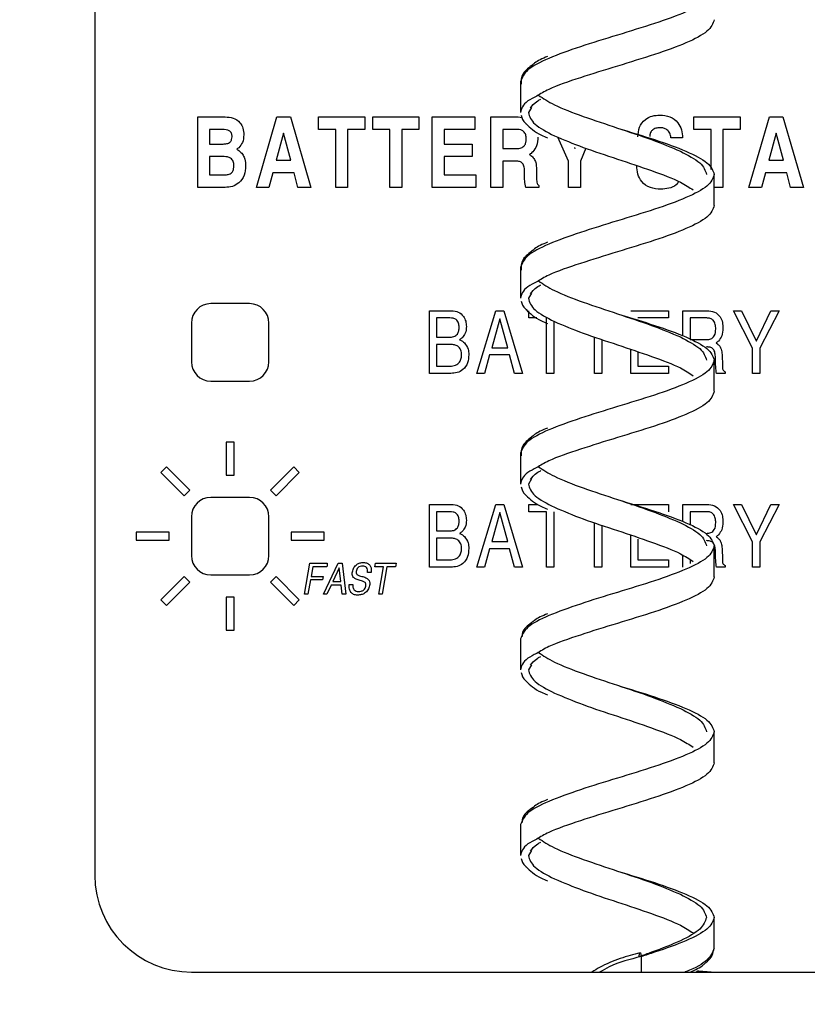
# Model space of a CAD drawing. Units: inches. Extents: x 0.3 to 21.8, y 0.2 to 16.9.
# Drawn here: x 2.1 to 2.6, y 7.1 to 7.8 of the extents above; entities that cross this region are included whole.
import ezdxf

# ---------------------------------------------------------------- set-up
doc = ezdxf.new("R2010")
doc.units = ezdxf.units.IN
doc.header["$MEASUREMENT"] = 0
doc.styles.add('SLDTEXTSTYLE1', font='TXT', dxfattribs={"width": 0.7})
doc.dimstyles.new('SLDDIMSTYLE0', dxfattribs={"dimtxt": 0.125, "dimasz": 0.13, "dimexe": 0, "dimexo": 0.0625, "dimgap": 0.03125, "dimtad": 0, "dimtih": 1, "dimtoh": 1, "dimlfac": 4, "dimrnd": 1e-09, "dimzin": 12, "dimdsep": 46, "dimtxsty": 'SLDTEXTSTYLE1', "dimsah": 1, "dimcen": 0.09, "dimadec": 0, "dimazin": 3, "dimtfac": 1, "dimtofl": 0, "dimtmove": 0, "dimatfit": 3, "dimfxl": 1, "dimfrac": 2, "dimtolj": 1, "dimtzin": 12, "dimarcsym": 0})

# ---------------------------------------------------------------- blocks, each defined once
blk = doc.blocks.new('_D')
at = {"color": 137, "linetype": 'Continuous', "lineweight": 0}
for p, q in [((1.52276, 11.17312), (1.52276, 6.41577)), ((5.177, 6.78562), (5.177, 6.41577)), ((1.52276, 6.54077), (3.12824, 6.54077)), ((5.177, 6.54077), (3.50845, 6.54077))]:
    blk.add_line(p, q, dxfattribs=at)
at = {"color": 137, "linetype": 'Continuous', "lineweight": 18}
for points in [[(1.52276, 6.54077), (1.65276, 6.52077), (1.65276, 6.56077)], [(5.177, 6.54077), (5.047, 6.56077), (5.047, 6.52077)]]:
    blk.add_solid(points, dxfattribs=at)
at = {"color": 137, "linetype": 'Continuous', "lineweight": 18, "insert": (3.12824, 6.60017), "char_height": 0.125, "attachment_point": 1, "style": 'SLDTEXTSTYLE1'}
blk.add_mtext('14.62', dxfattribs=at)

msp = doc.modelspace()

# ---------------------------------------------------------------- linework, layer by layer
at = {"color": 7, "linetype": 'Continuous', "lineweight": 25}
for p, q in [((2.10809, 11.22312), (2.10809, 7.22312)), ((2.38298, 7.73516), (2.38298, 7.71516)), ((2.38992, 7.71848), (2.38798, 7.71516)), ((2.17456, 7.66687), (2.17456, 7.71237)), ((2.17456, 7.71237), (2.19219, 7.71237)), ((2.21242, 7.66687), (2.22562, 7.71237)), ((2.22562, 7.71237), (2.23437, 7.71237)), ((2.23437, 7.71237), (2.24757, 7.66687)), ((2.25261, 7.70421), (2.25261, 7.71237)), ((2.25261, 7.71237), (2.28236, 7.71237)), ((2.28236, 7.71237), (2.28236, 7.70421)), ((2.28756, 7.70421), (2.28756, 7.71237)), ((2.28756, 7.71237), (2.31731, 7.71237)), ((2.31731, 7.71237), (2.31731, 7.70421)), ((2.326, 7.66687), (2.326, 7.71237)), ((2.326, 7.71237), (2.35342, 7.71237)), ((2.35342, 7.71237), (2.35342, 7.70421)), ((2.36386, 7.66687), (2.36386, 7.71237)), ((2.36386, 7.71237), (2.38139, 7.71237)), ((2.38139, 7.71237), (2.38409, 7.71195)), ((2.49488, 7.70421), (2.49488, 7.71237)), ((2.49488, 7.71237), (2.52463, 7.71237)), ((2.52463, 7.71237), (2.52463, 7.70421)), ((2.53041, 7.66687), (2.5436, 7.71237)), ((2.5436, 7.71237), (2.55235, 7.71237)), ((2.55235, 7.71237), (2.56555, 7.66687)), ((2.19052, 7.70421), (2.18214, 7.70421)), ((2.18214, 7.70421), (2.18214, 7.69487)), ((2.23001, 7.70188), (2.22524, 7.68437)), ((2.23471, 7.68437), (2.23001, 7.70188)), ((2.2637, 7.70421), (2.25261, 7.70421)), ((2.2637, 7.66687), (2.2637, 7.70421)), ((2.28236, 7.70421), (2.27128, 7.70421)), ((2.27128, 7.70421), (2.27128, 7.66687)), ((2.29864, 7.70421), (2.28756, 7.70421)), ((2.29864, 7.66687), (2.29864, 7.70421)), ((2.31731, 7.70421), (2.30622, 7.70421)), ((2.30622, 7.70421), (2.30622, 7.66687)), ((2.35342, 7.70421), (2.33358, 7.70421)), ((2.33358, 7.70421), (2.33358, 7.69487)), ((2.38098, 7.70421), (2.37144, 7.70421)), ((2.37144, 7.70421), (2.37144, 7.69196)), ((2.41397, 7.68386), (2.40697, 7.69931)), ((2.50596, 7.70421), (2.49488, 7.70421)), ((2.50596, 7.6784), (2.50596, 7.70421)), ((2.52463, 7.70421), (2.51355, 7.70421)), ((2.51355, 7.70421), (2.51355, 7.66687)), ((2.54799, 7.70188), (2.54323, 7.68437)), ((2.55269, 7.68437), (2.54799, 7.70188)), ((2.18214, 7.69487), (2.19095, 7.69487)), ((2.33358, 7.69487), (2.35167, 7.69487)), ((2.35167, 7.69487), (2.35167, 7.68671)), ((2.48759, 7.69896), (2.48, 7.69896)), ((2.19158, 7.68671), (2.18214, 7.68671)), ((2.18214, 7.68671), (2.18214, 7.67504)), ((2.35167, 7.68671), (2.33358, 7.68671)), ((2.33358, 7.68671), (2.33358, 7.67504)), ((2.37144, 7.69196), (2.38054, 7.69196)), ((2.41816, 7.69182), (2.41804, 7.6927)), ((2.4251, 7.69213), (2.42155, 7.68386)), ((2.22524, 7.68437), (2.23471, 7.68437)), ((2.38016, 7.68379), (2.37144, 7.68379)), ((2.37144, 7.68379), (2.37144, 7.66687)), ((2.41397, 7.66687), (2.41397, 7.68386)), ((2.42155, 7.68386), (2.42155, 7.66687)), ((2.54323, 7.68437), (2.55269, 7.68437)), ((2.18214, 7.67504), (2.19237, 7.67504)), ((2.223, 7.67621), (2.2205, 7.66687)), ((2.23678, 7.67621), (2.223, 7.67621)), ((2.23927, 7.66687), (2.23678, 7.67621)), ((2.33358, 7.67504), (2.354, 7.67504)), ((2.354, 7.67504), (2.354, 7.66687)), ((2.38549, 7.67455), (2.38552, 7.67704)), ((2.3933, 7.67847), (2.3933, 7.67348)), ((2.50798, 7.65524), (2.50798, 7.67524)), ((2.54099, 7.67621), (2.53848, 7.66687)), ((2.55477, 7.67621), (2.54099, 7.67621)), ((2.55726, 7.66687), (2.55477, 7.67621)), ((2.39484, 7.66804), (2.39484, 7.66687)), ((2.19221, 7.66687), (2.17456, 7.66687)), ((2.2205, 7.66687), (2.21242, 7.66687)), ((2.24757, 7.66687), (2.23927, 7.66687)), ((2.27128, 7.66687), (2.2637, 7.66687)), ((2.30622, 7.66687), (2.29864, 7.66687)), ((2.354, 7.66687), (2.326, 7.66687)), ((2.37144, 7.66687), (2.36386, 7.66687)), ((2.39484, 7.66687), (2.38638, 7.66687)), ((2.42155, 7.66687), (2.41397, 7.66687)), ((2.51355, 7.66687), (2.50798, 7.66687)), ((2.53848, 7.66687), (2.53041, 7.66687)), ((2.56555, 7.66687), (2.55726, 7.66687)), ((2.38298, 7.61531), (2.38298, 7.59531)), ((2.38992, 7.59864), (2.38798, 7.59531)), ((2.20798, 7.59187), (2.18298, 7.59187)), ((2.32411, 7.54687), (2.32411, 7.58732)), ((2.32411, 7.58732), (2.33845, 7.58732)), ((2.35465, 7.54687), (2.36706, 7.58732)), ((2.36706, 7.58732), (2.37225, 7.58732)), ((2.37225, 7.58732), (2.38411, 7.54687)), ((2.3883, 7.58265), (2.3883, 7.58732)), ((2.45405, 7.58732), (2.47842, 7.58732)), ((2.47842, 7.58732), (2.47842, 7.58265)), ((2.4877, 7.5711), (2.4877, 7.58732)), ((2.4877, 7.58732), (2.50329, 7.58732)), ((2.53277, 7.56319), (2.52032, 7.58732)), ((2.52032, 7.58732), (2.52551, 7.58732)), ((2.52551, 7.58732), (2.53508, 7.56794)), ((2.53517, 7.5679), (2.54459, 7.58732)), ((2.54988, 7.58732), (2.53743, 7.56319)), ((2.54459, 7.58732), (2.54988, 7.58732)), ((2.17048, 7.57937), (2.17048, 7.55437)), ((2.22048, 7.55437), (2.22048, 7.57937)), ((2.33734, 7.58265), (2.32877, 7.58265)), ((2.32877, 7.58265), (2.32877, 7.57021)), ((2.36949, 7.58204), (2.36431, 7.56347)), ((2.36961, 7.58204), (2.36949, 7.58204)), ((2.37466, 7.56347), (2.36961, 7.58204)), ((2.39339, 7.58265), (2.3883, 7.58265)), ((2.39971, 7.54687), (2.39971, 7.58265)), ((2.40438, 7.58021), (2.40438, 7.54687)), ((2.47842, 7.58265), (2.45872, 7.58265)), ((2.50313, 7.58265), (2.49237, 7.58265)), ((2.49237, 7.58265), (2.49237, 7.56865)), ((2.32877, 7.57021), (2.33687, 7.57021)), ((2.43077, 7.54687), (2.43077, 7.57036)), ((2.43544, 7.56877), (2.43544, 7.54687)), ((2.49237, 7.56865), (2.50297, 7.56865)), ((2.50918, 7.5665), (2.50999, 7.56599)), ((2.53508, 7.56794), (2.53517, 7.5679)), ((2.33777, 7.56554), (2.32877, 7.56554)), ((2.32877, 7.56554), (2.32877, 7.55154)), ((2.36431, 7.56347), (2.37466, 7.56347)), ((2.45405, 7.54687), (2.45405, 7.56243)), ((2.45872, 7.56085), (2.45872, 7.55154)), ((2.53277, 7.54687), (2.53277, 7.56319)), ((2.53743, 7.56319), (2.53743, 7.54687)), ((2.36299, 7.5588), (2.35974, 7.54687)), ((2.37585, 7.5588), (2.36299, 7.5588)), ((2.37909, 7.54687), (2.37585, 7.5588)), ((2.50798, 7.53539), (2.50798, 7.55539)), ((2.50883, 7.554), (2.50877, 7.55713)), ((2.51303, 7.55901), (2.51325, 7.55182)), ((2.33786, 7.54687), (2.32411, 7.54687)), ((2.32877, 7.55154), (2.33663, 7.55154)), ((2.35974, 7.54687), (2.35465, 7.54687)), ((2.38411, 7.54687), (2.37909, 7.54687)), ((2.40438, 7.54687), (2.39971, 7.54687)), ((2.43544, 7.54687), (2.43077, 7.54687)), ((2.47842, 7.54687), (2.45405, 7.54687)), ((2.45872, 7.55154), (2.47842, 7.55154)), ((2.47842, 7.55154), (2.47842, 7.54687)), ((2.51497, 7.54687), (2.50943, 7.54687)), ((2.51498, 7.54791), (2.51497, 7.54687)), ((2.53743, 7.54687), (2.53277, 7.54687)), ((2.18298, 7.54187), (2.20798, 7.54187)), ((2.19298, 7.5025), (2.19298, 7.48125)), ((2.19798, 7.5025), (2.19298, 7.5025)), ((2.19798, 7.48125), (2.19798, 7.5025)), ((2.38298, 7.49547), (2.38298, 7.47547)), ((2.15438, 7.48651), (2.15084, 7.48297)), ((2.1694, 7.47148), (2.15438, 7.48651)), ((2.23658, 7.48651), (2.22155, 7.47148)), ((2.24011, 7.48297), (2.23658, 7.48651)), ((2.15084, 7.48297), (2.16587, 7.46795)), ((2.19298, 7.48125), (2.19798, 7.48125)), ((2.22509, 7.46795), (2.24011, 7.48297)), ((2.38992, 7.4788), (2.38798, 7.47547)), ((2.16587, 7.46795), (2.1694, 7.47148)), ((2.22155, 7.47148), (2.22509, 7.46795)), ((2.20798, 7.46687), (2.18298, 7.46687)), ((2.32411, 7.42187), (2.32411, 7.46232)), ((2.32411, 7.46232), (2.33845, 7.46232)), ((2.35465, 7.42187), (2.36706, 7.46232)), ((2.36706, 7.46232), (2.37225, 7.46232)), ((2.37225, 7.46232), (2.38411, 7.42187)), ((2.3883, 7.45765), (2.3883, 7.46232)), ((2.3883, 7.46232), (2.3942, 7.46232)), ((2.45405, 7.46232), (2.47842, 7.46232)), ((2.47842, 7.46232), (2.47842, 7.45765)), ((2.4877, 7.45126), (2.4877, 7.46232)), ((2.4877, 7.46232), (2.50329, 7.46232)), ((2.53277, 7.43819), (2.52032, 7.46232)), ((2.52032, 7.46232), (2.52551, 7.46232)), ((2.52551, 7.46232), (2.53508, 7.44294)), ((2.53517, 7.4429), (2.54459, 7.46232)), ((2.54988, 7.46232), (2.53743, 7.43819)), ((2.54459, 7.46232), (2.54988, 7.46232)), ((2.17048, 7.45437), (2.17048, 7.42937)), ((2.22048, 7.42937), (2.22048, 7.45437)), ((2.33734, 7.45765), (2.32877, 7.45765)), ((2.32877, 7.45765), (2.32877, 7.44521)), ((2.36949, 7.45704), (2.36431, 7.43847)), ((2.36961, 7.45704), (2.36949, 7.45704)), ((2.37466, 7.43847), (2.36961, 7.45704)), ((2.39971, 7.45765), (2.3883, 7.45765)), ((2.39971, 7.42187), (2.39971, 7.45765)), ((2.40438, 7.45765), (2.40438, 7.42187)), ((2.50313, 7.45765), (2.49237, 7.45765)), ((2.49237, 7.45765), (2.49237, 7.44904)), ((2.32877, 7.44521), (2.33687, 7.44521)), ((2.43077, 7.42187), (2.43077, 7.45052)), ((2.43544, 7.44893), (2.43544, 7.42187)), ((2.13485, 7.44437), (2.13485, 7.43937)), ((2.1561, 7.44437), (2.13485, 7.44437)), ((2.13485, 7.43937), (2.1561, 7.43937)), ((2.1561, 7.43937), (2.1561, 7.44437)), ((2.2561, 7.44437), (2.23485, 7.44437)), ((2.23485, 7.44437), (2.23485, 7.43937)), ((2.23485, 7.43937), (2.2561, 7.43937)), ((2.2561, 7.43937), (2.2561, 7.44437)), ((2.33777, 7.44054), (2.32877, 7.44054)), ((2.32877, 7.44054), (2.32877, 7.42654)), ((2.45405, 7.42187), (2.45405, 7.44259)), ((2.45872, 7.44002), (2.45872, 7.42654)), ((2.50918, 7.4415), (2.50999, 7.44099)), ((2.53508, 7.44294), (2.53517, 7.4429)), ((2.36299, 7.4338), (2.35974, 7.42187)), ((2.37585, 7.4338), (2.36299, 7.4338)), ((2.36431, 7.43847), (2.37466, 7.43847)), ((2.37909, 7.42187), (2.37585, 7.4338)), ((2.50798, 7.41555), (2.50798, 7.43555)), ((2.51303, 7.43401), (2.51325, 7.42682)), ((2.53277, 7.42187), (2.53277, 7.43819)), ((2.53743, 7.43819), (2.53743, 7.42187)), ((2.32877, 7.42654), (2.33663, 7.42654)), ((2.45872, 7.42654), (2.47842, 7.42654)), ((2.47842, 7.42654), (2.47842, 7.42187)), ((2.4877, 7.42187), (2.4877, 7.42959)), ((2.49237, 7.42678), (2.49237, 7.42432)), ((2.50883, 7.429), (2.50877, 7.43213)), ((2.24346, 7.40437), (2.24692, 7.42437)), ((2.24692, 7.42437), (2.25821, 7.42437)), ((2.24879, 7.42207), (2.24771, 7.41591)), ((2.25791, 7.42207), (2.24879, 7.42207)), ((2.25566, 7.40437), (2.26528, 7.42437)), ((2.25806, 7.42322), (2.25791, 7.42207)), ((2.25821, 7.42437), (2.25806, 7.42322)), ((2.2659, 7.42152), (2.26177, 7.41258)), ((2.26528, 7.42437), (2.26784, 7.42437)), ((2.26596, 7.42152), (2.2659, 7.42152)), ((2.2669, 7.41258), (2.26596, 7.42152)), ((2.26784, 7.42437), (2.27022, 7.40437)), ((2.28894, 7.42207), (2.28915, 7.42322)), ((2.29447, 7.42207), (2.28894, 7.42207)), ((2.28915, 7.42322), (2.28937, 7.42437)), ((2.28937, 7.42437), (2.30264, 7.42437)), ((2.29142, 7.40437), (2.29447, 7.42207)), ((2.29673, 7.42207), (2.29367, 7.40437)), ((2.30227, 7.42207), (2.29673, 7.42207)), ((2.30245, 7.42322), (2.30227, 7.42207)), ((2.30264, 7.42437), (2.30245, 7.42322)), ((2.33786, 7.42187), (2.32411, 7.42187)), ((2.35974, 7.42187), (2.35465, 7.42187)), ((2.38411, 7.42187), (2.37909, 7.42187)), ((2.40438, 7.42187), (2.39971, 7.42187)), ((2.43544, 7.42187), (2.43077, 7.42187)), ((2.47842, 7.42187), (2.45405, 7.42187)), ((2.51497, 7.42187), (2.50943, 7.42187)), ((2.51498, 7.42291), (2.51497, 7.42187)), ((2.53743, 7.42187), (2.53277, 7.42187)), ((2.16587, 7.4158), (2.15084, 7.40077)), ((2.1694, 7.41226), (2.16587, 7.4158)), ((2.18298, 7.41687), (2.20798, 7.41687)), ((2.22509, 7.4158), (2.22155, 7.41226)), ((2.24011, 7.40077), (2.22509, 7.4158)), ((2.24731, 7.4136), (2.24571, 7.40437)), ((2.25509, 7.4136), (2.24731, 7.4136)), ((2.24771, 7.41591), (2.2556, 7.41591)), ((2.2556, 7.41591), (2.25509, 7.4136)), ((2.28649, 7.41848), (2.28418, 7.41848)), ((2.15438, 7.39724), (2.1694, 7.41226)), ((2.22155, 7.41226), (2.23658, 7.39724)), ((2.26072, 7.41027), (2.258, 7.40437)), ((2.26715, 7.41027), (2.26072, 7.41027)), ((2.26177, 7.41258), (2.2669, 7.41258)), ((2.26777, 7.40437), (2.26715, 7.41027)), ((2.27242, 7.41078), (2.27473, 7.41078)), ((2.15084, 7.40077), (2.15438, 7.39724)), ((2.19798, 7.4025), (2.19298, 7.4025)), ((2.19298, 7.4025), (2.19298, 7.38125)), ((2.19798, 7.38125), (2.19798, 7.4025)), ((2.23658, 7.39724), (2.24011, 7.40077)), ((2.24571, 7.40437), (2.24346, 7.40437)), ((2.258, 7.40437), (2.25566, 7.40437)), ((2.27022, 7.40437), (2.26777, 7.40437)), ((2.29367, 7.40437), (2.29142, 7.40437)), ((2.19298, 7.38125), (2.19798, 7.38125)), ((2.38298, 7.37563), (2.38298, 7.35563)), ((2.38992, 7.35895), (2.38798, 7.35563)), ((2.50798, 7.29571), (2.50798, 7.31571)), ((2.38298, 7.25578), (2.38298, 7.23578)), ((2.38992, 7.23911), (2.38798, 7.23578)), ((2.50798, 7.17586), (2.50798, 7.19586)), ((2.17059, 7.16062), (3.92059, 7.16062)), ((2.506, 7.16062), (2.49798, 7.1612))]:
    msp.add_line(p, q, dxfattribs=at)
at = {"color": 8, "linetype": 'Continuous', "lineweight": 25}
for p, q in [((2.46079, 7.17057), (2.46079, 7.16062)), ((2.49796, 7.16097), (2.49796, 7.16078))]:
    msp.add_line(p, q, dxfattribs=at)
at = {"color": 7, "linetype": 'Continuous', "lineweight": 25, "flags": 128}
msp.add_lwpolyline([(2.45958, 7.17057), (2.4596, 7.17127), (2.4597, 7.17207), (2.45979, 7.17245), (2.4599, 7.17277), (2.46004, 7.17299), (2.46019, 7.17307), (2.46034, 7.17299), (2.46048, 7.17277), (2.4606, 7.17245), (2.46068, 7.17207), (2.46078, 7.17127), (2.46081, 7.17057)], dxfattribs=at)
at = {"color": 7, "linetype": 'Continuous', "lineweight": 25}
for centre, radius, start, end in [((2.18298, 7.57937), 0.0125, 90, 180), ((2.20798, 7.57937), 0.0125, 0, 90), ((2.18298, 7.55437), 0.0125, 180, 270), ((2.20798, 7.55437), 0.0125, 270, 0), ((2.18298, 7.45437), 0.0125, 90, 180), ((2.20798, 7.45437), 0.0125, 0, 90), ((2.18298, 7.42937), 0.0125, 180, 270), ((2.20798, 7.42937), 0.0125, 270, 0), ((2.17059, 7.22312), 0.0625, 180, 270)]:
    msp.add_arc(centre, radius, start, end, dxfattribs=at)
at = {"color": 8, "linetype": 'Continuous', "lineweight": 25}
for points in [[(2.50798, 7.79508), (2.50704, 7.79258), (2.50516, 7.78759), (2.4907, 7.7801), (2.47005, 7.77261), (2.44548, 7.76512), (2.42091, 7.75763), (2.40025, 7.75014), (2.38579, 7.74265), (2.38392, 7.73765), (2.38298, 7.73516)], [(2.38798, 7.71516), (2.38876, 7.71266), (2.39033, 7.70767), (2.39999, 7.70267), (2.40482, 7.70018)], [(2.48613, 7.69022), (2.49096, 7.68772), (2.50062, 7.68273), (2.50219, 7.67773), (2.50298, 7.67524)], [(2.50798, 7.67524), (2.50704, 7.67274), (2.50516, 7.66775), (2.4907, 7.66026), (2.47005, 7.65277), (2.44548, 7.64528), (2.42091, 7.63779), (2.40025, 7.63029), (2.38579, 7.6228), (2.38392, 7.61781), (2.38298, 7.61531)], [(2.38798, 7.59531), (2.38876, 7.59282), (2.39033, 7.58782), (2.39999, 7.58283), (2.40482, 7.58033)], [(2.48613, 7.57037), (2.49096, 7.56788), (2.50062, 7.56288), (2.50219, 7.55789), (2.50298, 7.55539)], [(2.50798, 7.55539), (2.50704, 7.5529), (2.50516, 7.5479), (2.4907, 7.54041), (2.47005, 7.53292), (2.44548, 7.52543), (2.42091, 7.51794), (2.40025, 7.51045), (2.38579, 7.50296), (2.38392, 7.49797), (2.38298, 7.49547)], [(2.38798, 7.47547), (2.38876, 7.47297), (2.39033, 7.46798), (2.39999, 7.46299), (2.40482, 7.46049)], [(2.48613, 7.45053), (2.49096, 7.44803), (2.50062, 7.44304), (2.50219, 7.43805), (2.50298, 7.43555)], [(2.50798, 7.43555), (2.50704, 7.43305), (2.50516, 7.42806), (2.4907, 7.42057), (2.47005, 7.41308), (2.44548, 7.40559), (2.42091, 7.3981), (2.40025, 7.39061), (2.38579, 7.38312), (2.38392, 7.37812), (2.38298, 7.37563)], [(2.38798, 7.35563), (2.38876, 7.35313), (2.39033, 7.34814), (2.39999, 7.34314), (2.40482, 7.34065)], [(2.48613, 7.33069), (2.49096, 7.32819), (2.50062, 7.3232), (2.50219, 7.3182), (2.50298, 7.31571)], [(2.50798, 7.31571), (2.50704, 7.31321), (2.50516, 7.30822), (2.4907, 7.30073), (2.47005, 7.29324), (2.44548, 7.28575), (2.42091, 7.27825), (2.40025, 7.27076), (2.38579, 7.26327), (2.38392, 7.25828), (2.38298, 7.25578)], [(2.38798, 7.23578), (2.38876, 7.23329), (2.39033, 7.22829), (2.39999, 7.2233), (2.40482, 7.2208)], [(2.48613, 7.21084), (2.49096, 7.20835), (2.50062, 7.20335), (2.50219, 7.19836), (2.50298, 7.19586)]]:
    msp.add_open_spline(points, degree=3, dxfattribs=at)
at = {"color": 7, "linetype": 'Continuous', "lineweight": 25}
for points, knots in [([(2.50798, 7.77508), (2.50704, 7.77258), (2.50516, 7.76759), (2.4907, 7.7601), (2.47006, 7.75261), (2.44541, 7.74512), (2.42117, 7.73763), (2.40231, 7.73118), (2.39577, 7.72722), (2.39336, 7.72576)], [0, 0, 0, 0, 0.15187, 0.303741, 0.455611, 0.607481, 0.759352, 0.911222, 1, 1, 1, 1]), ([(2.40034, 7.75132), (2.39708, 7.74996), (2.39326, 7.74837), (2.3914, 7.74655), (2.39113, 7.74629)], [0, 0, 0, 0, 0.854416, 1, 1, 1, 1]), ([(2.39113, 7.74629), (2.38854, 7.74429), (2.38308, 7.74008), (2.3832, 7.73569), (2.38327, 7.73338)], [0, 0, 0, 0, 0.475086, 1, 1, 1, 1]), ([(2.39449, 7.72638), (2.39757, 7.72431), (2.40437, 7.71975), (2.42306, 7.71269), (2.44536, 7.7052), (2.46835, 7.69771), (2.48021, 7.69271), (2.48613, 7.69022)], [0, 0, 0, 0, 0.171593, 0.378695, 0.585797, 0.792898, 1, 1, 1, 1]), ([(2.38942, 7.71809), (2.39037, 7.71954), (2.39151, 7.72128), (2.39538, 7.72349), (2.39603, 7.72386)], [0, 0, 0, 0, 0.833686, 1, 1, 1, 1]), ([(2.19219, 7.71237), (2.19396, 7.71225), (2.1975, 7.71201), (2.2018, 7.70917), (2.20404, 7.70507), (2.20422, 7.70228), (2.20431, 7.70089)], [0, 0, 0, 0, 0.2805346, 0.5593136, 0.7792495, 1, 1, 1, 1]), ([(2.38327, 7.71338), (2.3838, 7.71161), (2.38435, 7.7098), (2.38643, 7.70795), (2.38649, 7.7079)], [0, 0, 0, 0, 0.970985, 1, 1, 1, 1]), ([(2.45877, 7.69943), (2.45893, 7.70156), (2.45925, 7.7058), (2.46291, 7.7108), (2.4679, 7.71324), (2.47122, 7.71344), (2.47289, 7.71354)], [0, 0, 0, 0, 0.280349, 0.559027, 0.779151, 1, 1, 1, 1]), ([(2.47289, 7.71354), (2.47508, 7.71338), (2.47946, 7.71306), (2.48457, 7.70921), (2.48708, 7.70408), (2.48742, 7.70067), (2.48759, 7.69896)], [0, 0, 0, 0, 0.280219, 0.558805, 0.779071, 1, 1, 1, 1]), ([(2.38649, 7.7079), (2.38781, 7.70662), (2.3905, 7.70404), (2.39509, 7.70112), (2.39901, 7.69952), (2.4004, 7.69895)], [0, 0, 0, 0, 0.3864899, 0.7829669, 1, 1, 1, 1]), ([(2.19673, 7.69952), (2.19668, 7.70028), (2.19661, 7.70142), (2.19582, 7.70273), (2.19402, 7.70413), (2.19207, 7.70418), (2.19052, 7.70421)], [0, 0, 0, 0, 0.2505117, 0.3761173, 0.5015932, 1, 1, 1, 1]), ([(2.19095, 7.69487), (2.19174, 7.6949), (2.19332, 7.69496), (2.19545, 7.69585), (2.19661, 7.69765), (2.19669, 7.6989), (2.19673, 7.69952)], [0, 0, 0, 0, 0.281122, 0.560149, 0.779467, 1, 1, 1, 1]), ([(2.20431, 7.70089), (2.20418, 7.69913), (2.20395, 7.69597), (2.20193, 7.69357), (2.20105, 7.69251)], [0, 0, 0, 0, 0.559955, 1, 1, 1, 1]), ([(2.38661, 7.69806), (2.38657, 7.69896), (2.38649, 7.70074), (2.38523, 7.70305), (2.38309, 7.70411), (2.38168, 7.70418), (2.38098, 7.70421)], [0, 0, 0, 0, 0.28091, 0.559271, 0.779107, 1, 1, 1, 1]), ([(2.39419, 7.69939), (2.39409, 7.69741), (2.3939, 7.6939), (2.39182, 7.69108), (2.3909, 7.68984)], [0, 0, 0, 0, 0.560476, 1, 1, 1, 1]), ([(2.40482, 7.70018), (2.41075, 7.69768), (2.4226, 7.69269), (2.4456, 7.6852), (2.46785, 7.67771), (2.48565, 7.67105), (2.49192, 7.6669), (2.49442, 7.66524)], [0, 0, 0, 0, 0.214366, 0.428732, 0.643097, 0.857463, 1, 1, 1, 1]), ([(2.47299, 7.70537), (2.47207, 7.70532), (2.47024, 7.70522), (2.46793, 7.70395), (2.46653, 7.70196), (2.4664, 7.70052), (2.46634, 7.6998)], [0, 0, 0, 0, 0.280645, 0.560193, 0.779851, 1, 1, 1, 1]), ([(2.48, 7.69896), (2.47986, 7.69995), (2.47959, 7.70194), (2.47768, 7.70412), (2.47534, 7.70524), (2.47377, 7.70533), (2.47299, 7.70537)], [0, 0, 0, 0, 0.27976, 0.558676, 0.779114, 1, 1, 1, 1]), ([(2.38054, 7.69196), (2.38147, 7.692), (2.38332, 7.69209), (2.3856, 7.69362), (2.38651, 7.69589), (2.38658, 7.69734), (2.38661, 7.69806)], [0, 0, 0, 0, 0.281001, 0.558912, 0.778892, 1, 1, 1, 1]), ([(2.19789, 7.68085), (2.19784, 7.68178), (2.19775, 7.68364), (2.19605, 7.68582), (2.19375, 7.68662), (2.1923, 7.68668), (2.19158, 7.68671)], [0, 0, 0, 0, 0.280804, 0.558548, 0.778855, 1, 1, 1, 1]), ([(2.20105, 7.69251), (2.20081, 7.6923), (2.20039, 7.69192), (2.19993, 7.69159), (2.19973, 7.69144)], [0, 0, 0, 0, 0.559931, 1, 1, 1, 1]), ([(2.19973, 7.69144), (2.20018, 7.69119), (2.20098, 7.69076), (2.20169, 7.69017), (2.202, 7.68992)], [0, 0, 0, 0, 0.559766, 1, 1, 1, 1]), ([(2.202, 7.68992), (2.20264, 7.68922), (2.20393, 7.68783), (2.20524, 7.68464), (2.20539, 7.6822), (2.20548, 7.68071)], [0, 0, 0, 0, 0.279897, 0.559989, 1, 1, 1, 1]), ([(2.3909, 7.68984), (2.39052, 7.68947), (2.38985, 7.68881), (2.38904, 7.68832), (2.38869, 7.6881)], [0, 0, 0, 0, 0.559692, 1, 1, 1, 1]), ([(2.38869, 7.6881), (2.38888, 7.68801), (2.38923, 7.68783), (2.38954, 7.6876), (2.38967, 7.6875)], [0, 0, 0, 0, 0.559855, 1, 1, 1, 1]), ([(2.38967, 7.6875), (2.39037, 7.68686), (2.39176, 7.68557), (2.39308, 7.68238), (2.39322, 7.67995), (2.3933, 7.67847)], [0, 0, 0, 0, 0.279737, 0.559762, 1, 1, 1, 1]), ([(2.20548, 7.68071), (2.20533, 7.67867), (2.20503, 7.67461), (2.20166, 7.66977), (2.19699, 7.66719), (2.1938, 7.66698), (2.19221, 7.66687)], [0, 0, 0, 0, 0.280378, 0.559351, 0.779333, 1, 1, 1, 1]), ([(2.19237, 7.67504), (2.19324, 7.67509), (2.19496, 7.67518), (2.19703, 7.6767), (2.19781, 7.67882), (2.19787, 7.68017), (2.19789, 7.68085)], [0, 0, 0, 0, 0.2807346, 0.55832, 0.7788141, 1, 1, 1, 1]), ([(2.38552, 7.67704), (2.3855, 7.67797), (2.38548, 7.67982), (2.38459, 7.68244), (2.38237, 7.68369), (2.3809, 7.68376), (2.38016, 7.68379)], [0, 0, 0, 0, 0.281629, 0.560201, 0.779029, 1, 1, 1, 1]), ([(2.47353, 7.66571), (2.47121, 7.66586), (2.46659, 7.66616), (2.46104, 7.67002), (2.45835, 7.67545), (2.45808, 7.67906), (2.45795, 7.68087)], [0, 0, 0, 0, 0.280521, 0.55907, 0.779113, 1, 1, 1, 1]), ([(2.38638, 7.66687), (2.38608, 7.66829), (2.38554, 7.67082), (2.3855, 7.67341), (2.38549, 7.67455)], [0, 0, 0, 0, 0.5596618, 1, 1, 1, 1]), ([(2.3933, 7.67348), (2.3933, 7.67238), (2.3933, 7.67085), (2.39376, 7.66883), (2.39448, 7.6683), (2.39484, 7.66804)], [0, 0, 0, 0, 0.56194, 0.781751, 1, 1, 1, 1]), ([(2.48499, 7.67068), (2.4845, 7.66993), (2.48304, 7.66772), (2.47868, 7.66606), (2.47525, 7.66583), (2.47353, 7.66571)], [0, 0, 0, 0, 0.2024059, 0.6005369, 1, 1, 1, 1]), ([(2.50798, 7.65524), (2.50704, 7.65274), (2.50516, 7.64775), (2.4907, 7.64026), (2.47006, 7.63277), (2.44541, 7.62528), (2.42117, 7.61779), (2.40231, 7.61133), (2.39577, 7.60738), (2.39336, 7.60592)], [0, 0, 0, 0, 0.15187, 0.303741, 0.455611, 0.607481, 0.759352, 0.911222, 1, 1, 1, 1]), ([(2.40034, 7.63147), (2.39708, 7.63012), (2.39326, 7.62853), (2.3914, 7.62671), (2.39113, 7.62644)], [0, 0, 0, 0, 0.854416, 1, 1, 1, 1]), ([(2.39113, 7.62644), (2.38854, 7.62444), (2.38308, 7.62024), (2.3832, 7.61584), (2.38327, 7.61354)], [0, 0, 0, 0, 0.4750863, 1, 1, 1, 1]), ([(2.38942, 7.59825), (2.39037, 7.5997), (2.39151, 7.60143), (2.39538, 7.60365), (2.39603, 7.60402)], [0, 0, 0, 0, 0.833686, 1, 1, 1, 1]), ([(2.39449, 7.60654), (2.39757, 7.60447), (2.40437, 7.59991), (2.42306, 7.59284), (2.44536, 7.58535), (2.46835, 7.57786), (2.48021, 7.57287), (2.48613, 7.57037)], [0, 0, 0, 0, 0.171593, 0.378695, 0.585797, 0.792898, 1, 1, 1, 1]), ([(2.38327, 7.59354), (2.3838, 7.59177), (2.38435, 7.58995), (2.38643, 7.58811), (2.38649, 7.58806)], [0, 0, 0, 0, 0.970985, 1, 1, 1, 1]), ([(2.33845, 7.58732), (2.33993, 7.58717), (2.34289, 7.58687), (2.34611, 7.58402), (2.34775, 7.58055), (2.34789, 7.57824), (2.34796, 7.57709)], [0, 0, 0, 0, 0.279643, 0.558692, 0.779135, 1, 1, 1, 1]), ([(2.38649, 7.58806), (2.38781, 7.58678), (2.3905, 7.5842), (2.39509, 7.58128), (2.39901, 7.57967), (2.4004, 7.57911)], [0, 0, 0, 0, 0.3864899, 0.7829669, 1, 1, 1, 1]), ([(2.44684, 7.58493), (2.45456, 7.58257), (2.47046, 7.57772), (2.4907, 7.57037), (2.50516, 7.56288), (2.50704, 7.55789), (2.50798, 7.55539)], [0, 0, 0, 0, 0.239123, 0.492748, 0.746374, 1, 1, 1, 1]), ([(2.50329, 7.58732), (2.50495, 7.5872), (2.50824, 7.58696), (2.51195, 7.58381), (2.51345, 7.57981), (2.51357, 7.57724), (2.51363, 7.57595)], [0, 0, 0, 0, 0.280273, 0.558322, 0.778756, 1, 1, 1, 1]), ([(2.34329, 7.57671), (2.34325, 7.57761), (2.34316, 7.57942), (2.34169, 7.58168), (2.33947, 7.58256), (2.33805, 7.58262), (2.33734, 7.58265)], [0, 0, 0, 0, 0.280954, 0.558534, 0.778763, 1, 1, 1, 1]), ([(2.40482, 7.58033), (2.41075, 7.57784), (2.4226, 7.57284), (2.4456, 7.56535), (2.46785, 7.55786), (2.48565, 7.55121), (2.49192, 7.54705), (2.49442, 7.54539)], [0, 0, 0, 0, 0.214366, 0.428732, 0.643097, 0.857463, 1, 1, 1, 1]), ([(2.50896, 7.57558), (2.50893, 7.57656), (2.50885, 7.57851), (2.50772, 7.58115), (2.50545, 7.58252), (2.50391, 7.58261), (2.50313, 7.58265)], [0, 0, 0, 0, 0.281316, 0.560214, 0.779391, 1, 1, 1, 1]), ([(2.33687, 7.57021), (2.33786, 7.57025), (2.33983, 7.57035), (2.34226, 7.57196), (2.34319, 7.57439), (2.34326, 7.57593), (2.34329, 7.57671)], [0, 0, 0, 0, 0.280949, 0.558421, 0.778714, 1, 1, 1, 1]), ([(2.34796, 7.57709), (2.34788, 7.57559), (2.34773, 7.57292), (2.34608, 7.57083), (2.34536, 7.56992)], [0, 0, 0, 0, 0.560439, 1, 1, 1, 1]), ([(2.50297, 7.56865), (2.50397, 7.56871), (2.50595, 7.56882), (2.50878, 7.57138), (2.50889, 7.57398), (2.50896, 7.57558)], [0, 0, 0, 0, 0.281503, 0.559495, 1, 1, 1, 1]), ([(2.51363, 7.57595), (2.51352, 7.57425), (2.51333, 7.57122), (2.51149, 7.56883), (2.51068, 7.56778)], [0, 0, 0, 0, 0.560168, 1, 1, 1, 1]), ([(2.34536, 7.56992), (2.34506, 7.56964), (2.34451, 7.56915), (2.34388, 7.56878), (2.34361, 7.56862)], [0, 0, 0, 0, 0.559728, 1, 1, 1, 1]), ([(2.34361, 7.56862), (2.34424, 7.56832), (2.34538, 7.56779), (2.34632, 7.56695), (2.34673, 7.56659)], [0, 0, 0, 0, 0.559842, 1, 1, 1, 1]), ([(2.34673, 7.56659), (2.34766, 7.5653), (2.34934, 7.56299), (2.34946, 7.56016), (2.34951, 7.5589)], [0, 0, 0, 0, 0.558007, 1, 1, 1, 1]), ([(2.51068, 7.56778), (2.51041, 7.56752), (2.50994, 7.56707), (2.50941, 7.56667), (2.50918, 7.5665)], [0, 0, 0, 0, 0.5599, 1, 1, 1, 1]), ([(2.50999, 7.56599), (2.51055, 7.5655), (2.51166, 7.56451), (2.51276, 7.56206), (2.51293, 7.56017), (2.51303, 7.55901)], [0, 0, 0, 0, 0.279781, 0.55986, 1, 1, 1, 1]), ([(2.34485, 7.55882), (2.3448, 7.55988), (2.3447, 7.56199), (2.34283, 7.56451), (2.34024, 7.56544), (2.33859, 7.56551), (2.33777, 7.56554)], [0, 0, 0, 0, 0.28085, 0.558278, 0.778642, 1, 1, 1, 1]), ([(2.50877, 7.55713), (2.50873, 7.55809), (2.50864, 7.56), (2.5076, 7.56264), (2.5053, 7.56388), (2.50378, 7.56395), (2.50303, 7.56399)], [0, 0, 0, 0, 0.281436, 0.560113, 0.77918, 1, 1, 1, 1]), ([(2.33663, 7.55154), (2.33781, 7.55159), (2.34016, 7.55169), (2.34328, 7.55322), (2.3447, 7.55605), (2.3448, 7.5579), (2.34485, 7.55882)], [0, 0, 0, 0, 0.281221, 0.559594, 0.779066, 1, 1, 1, 1]), ([(2.34951, 7.5589), (2.3494, 7.55711), (2.34918, 7.55355), (2.34628, 7.54921), (2.34207, 7.54711), (2.33927, 7.54695), (2.33786, 7.54687)], [0, 0, 0, 0, 0.280625, 0.559184, 0.779167, 1, 1, 1, 1]), ([(2.50943, 7.54687), (2.50925, 7.5482), (2.50894, 7.55057), (2.50886, 7.55295), (2.50883, 7.554)], [0, 0, 0, 0, 0.5596899, 1, 1, 1, 1]), ([(2.51325, 7.55182), (2.51326, 7.55095), (2.51326, 7.54974), (2.51411, 7.54842), (2.51469, 7.54808), (2.51498, 7.54791)], [0, 0, 0, 0, 0.560302, 0.779783, 1, 1, 1, 1]), ([(2.50798, 7.53539), (2.50704, 7.5329), (2.50516, 7.5279), (2.4907, 7.52041), (2.47006, 7.51292), (2.44541, 7.50543), (2.42117, 7.49794), (2.40231, 7.49149), (2.39577, 7.48753), (2.39336, 7.48607)], [0, 0, 0, 0, 0.1518703, 0.3037407, 0.455611, 0.6074813, 0.7593517, 0.911222, 1, 1, 1, 1]), ([(2.40034, 7.51163), (2.39708, 7.51027), (2.39326, 7.50869), (2.3914, 7.50686), (2.39113, 7.5066)], [0, 0, 0, 0, 0.854416, 1, 1, 1, 1]), ([(2.39113, 7.5066), (2.38854, 7.5046), (2.38308, 7.50039), (2.3832, 7.496), (2.38327, 7.49369)], [0, 0, 0, 0, 0.475086, 1, 1, 1, 1]), ([(2.38942, 7.4784), (2.39037, 7.47985), (2.39151, 7.48159), (2.39538, 7.4838), (2.39603, 7.48417)], [0, 0, 0, 0, 0.833686, 1, 1, 1, 1]), ([(2.39449, 7.4867), (2.39757, 7.48463), (2.40437, 7.48006), (2.42306, 7.473), (2.44536, 7.46551), (2.46835, 7.45802), (2.48021, 7.45303), (2.48613, 7.45053)], [0, 0, 0, 0, 0.171593, 0.378695, 0.585797, 0.792898, 1, 1, 1, 1]), ([(2.38327, 7.47369), (2.3838, 7.47193), (2.38435, 7.47011), (2.38643, 7.46827), (2.38649, 7.46821)], [0, 0, 0, 0, 0.970985, 1, 1, 1, 1]), ([(2.38649, 7.46821), (2.38781, 7.46694), (2.3905, 7.46435), (2.39509, 7.46143), (2.39901, 7.45983), (2.4004, 7.45926)], [0, 0, 0, 0, 0.38649, 0.782967, 1, 1, 1, 1]), ([(2.33845, 7.46232), (2.33993, 7.46217), (2.34289, 7.46187), (2.34611, 7.45902), (2.34775, 7.45555), (2.34789, 7.45324), (2.34796, 7.45209)], [0, 0, 0, 0, 0.279643, 0.558692, 0.779135, 1, 1, 1, 1]), ([(2.40482, 7.46049), (2.41075, 7.45799), (2.4226, 7.453), (2.4456, 7.44551), (2.46785, 7.43802), (2.48565, 7.43137), (2.49192, 7.42721), (2.49442, 7.42555)], [0, 0, 0, 0, 0.214366, 0.428732, 0.643097, 0.857463, 1, 1, 1, 1]), ([(2.50329, 7.46232), (2.50495, 7.4622), (2.50824, 7.46196), (2.51195, 7.45881), (2.51345, 7.45481), (2.51357, 7.45224), (2.51363, 7.45095)], [0, 0, 0, 0, 0.280273, 0.558322, 0.778756, 1, 1, 1, 1]), ([(2.33687, 7.44521), (2.33786, 7.44525), (2.33983, 7.44535), (2.34226, 7.44696), (2.34319, 7.44939), (2.34326, 7.45093), (2.34329, 7.45171)], [0, 0, 0, 0, 0.280949, 0.558421, 0.778714, 1, 1, 1, 1]), ([(2.34329, 7.45171), (2.34325, 7.45261), (2.34316, 7.45442), (2.34169, 7.45668), (2.33947, 7.45756), (2.33805, 7.45762), (2.33734, 7.45765)], [0, 0, 0, 0, 0.280954, 0.558534, 0.778763, 1, 1, 1, 1]), ([(2.34796, 7.45209), (2.34788, 7.45059), (2.34773, 7.44792), (2.34608, 7.44583), (2.34536, 7.44492)], [0, 0, 0, 0, 0.560439, 1, 1, 1, 1]), ([(2.50896, 7.45058), (2.50893, 7.45156), (2.50885, 7.45351), (2.50772, 7.45615), (2.50545, 7.45752), (2.50391, 7.45761), (2.50313, 7.45765)], [0, 0, 0, 0, 0.281316, 0.560214, 0.779391, 1, 1, 1, 1]), ([(2.50297, 7.44365), (2.50397, 7.44371), (2.50595, 7.44382), (2.50878, 7.44638), (2.50889, 7.44898), (2.50896, 7.45058)], [0, 0, 0, 0, 0.281503, 0.559495, 1, 1, 1, 1]), ([(2.51363, 7.45095), (2.51352, 7.44925), (2.51333, 7.44622), (2.51149, 7.44383), (2.51068, 7.44278)], [0, 0, 0, 0, 0.560168, 1, 1, 1, 1]), ([(2.34485, 7.43382), (2.3448, 7.43488), (2.3447, 7.43699), (2.34283, 7.43951), (2.34024, 7.44044), (2.33859, 7.44051), (2.33777, 7.44054)], [0, 0, 0, 0, 0.28085, 0.558278, 0.778642, 1, 1, 1, 1]), ([(2.34536, 7.44492), (2.34506, 7.44464), (2.34451, 7.44415), (2.34388, 7.44378), (2.34361, 7.44362)], [0, 0, 0, 0, 0.559728, 1, 1, 1, 1]), ([(2.34361, 7.44362), (2.34424, 7.44332), (2.34538, 7.44279), (2.34632, 7.44195), (2.34673, 7.44159)], [0, 0, 0, 0, 0.559842, 1, 1, 1, 1]), ([(2.34673, 7.44159), (2.34766, 7.4403), (2.34934, 7.43799), (2.34946, 7.43516), (2.34951, 7.4339)], [0, 0, 0, 0, 0.558007, 1, 1, 1, 1]), ([(2.50877, 7.43213), (2.50873, 7.43309), (2.50864, 7.435), (2.5076, 7.43764), (2.5053, 7.43888), (2.50378, 7.43895), (2.50303, 7.43899)], [0, 0, 0, 0, 0.281436, 0.560113, 0.77918, 1, 1, 1, 1]), ([(2.51068, 7.44278), (2.51041, 7.44252), (2.50994, 7.44207), (2.50941, 7.44167), (2.50918, 7.4415)], [0, 0, 0, 0, 0.5599, 1, 1, 1, 1]), ([(2.50999, 7.44099), (2.51055, 7.4405), (2.51166, 7.43951), (2.51276, 7.43706), (2.51293, 7.43517), (2.51303, 7.43401)], [0, 0, 0, 0, 0.279781, 0.55986, 1, 1, 1, 1]), ([(2.33663, 7.42654), (2.33781, 7.42659), (2.34016, 7.42669), (2.34328, 7.42822), (2.3447, 7.43105), (2.3448, 7.4329), (2.34485, 7.43382)], [0, 0, 0, 0, 0.281221, 0.559594, 0.779066, 1, 1, 1, 1]), ([(2.34951, 7.4339), (2.3494, 7.43211), (2.34918, 7.42855), (2.34628, 7.42421), (2.34207, 7.42211), (2.33927, 7.42195), (2.33786, 7.42187)], [0, 0, 0, 0, 0.280625, 0.559184, 0.779167, 1, 1, 1, 1]), ([(2.50943, 7.42187), (2.50925, 7.4232), (2.50894, 7.42557), (2.50886, 7.42795), (2.50883, 7.429)], [0, 0, 0, 0, 0.55969, 1, 1, 1, 1]), ([(2.51325, 7.42682), (2.51326, 7.42595), (2.51326, 7.42474), (2.51411, 7.42342), (2.51469, 7.42308), (2.51498, 7.42291)], [0, 0, 0, 0, 0.5603017, 0.7797831, 1, 1, 1, 1]), ([(2.27443, 7.4189), (2.27467, 7.41982), (2.27516, 7.42167), (2.27705, 7.42365), (2.27928, 7.42473), (2.28078, 7.42484), (2.28153, 7.42489)], [0, 0, 0, 0, 0.279964, 0.559382, 0.77954, 1, 1, 1, 1]), ([(2.2811, 7.42258), (2.28053, 7.42255), (2.27939, 7.42248), (2.27797, 7.42165), (2.27714, 7.42041), (2.27694, 7.41953), (2.27685, 7.41909)], [0, 0, 0, 0, 0.280547, 0.559371, 0.779337, 1, 1, 1, 1]), ([(2.28418, 7.41848), (2.28423, 7.41904), (2.28432, 7.42015), (2.2837, 7.42168), (2.28243, 7.42249), (2.28155, 7.42255), (2.2811, 7.42258)], [0, 0, 0, 0, 0.281175, 0.559725, 0.779202, 1, 1, 1, 1]), ([(2.28153, 7.42489), (2.2824, 7.42482), (2.28396, 7.42471), (2.28506, 7.42362), (2.28555, 7.42315)], [0, 0, 0, 0, 0.56019, 1, 1, 1, 1]), ([(2.28555, 7.42315), (2.2859, 7.42257), (2.28652, 7.42152), (2.28656, 7.42032), (2.28658, 7.41979)], [0, 0, 0, 0, 0.558768, 1, 1, 1, 1]), ([(2.28658, 7.41979), (2.28657, 7.41954), (2.28657, 7.4191), (2.28651, 7.41867), (2.28649, 7.41848)], [0, 0, 0, 0, 0.559913, 1, 1, 1, 1]), ([(2.27432, 7.41767), (2.27433, 7.4179), (2.27433, 7.41831), (2.2744, 7.41872), (2.27443, 7.4189)], [0, 0, 0, 0, 0.559785, 1, 1, 1, 1]), ([(2.27512, 7.41529), (2.27484, 7.4157), (2.27436, 7.41642), (2.27433, 7.41729), (2.27432, 7.41767)], [0, 0, 0, 0, 0.558232, 1, 1, 1, 1]), ([(2.2795, 7.41323), (2.2786, 7.41346), (2.277, 7.41387), (2.27569, 7.41486), (2.27512, 7.41529)], [0, 0, 0, 0, 0.56141, 1, 1, 1, 1]), ([(2.27685, 7.41909), (2.27681, 7.4187), (2.27676, 7.41815), (2.27704, 7.41749), (2.27725, 7.41727), (2.27736, 7.41716)], [0, 0, 0, 0, 0.558702, 0.779398, 1, 1, 1, 1]), ([(2.27736, 7.41716), (2.2779, 7.41685), (2.27888, 7.41631), (2.27996, 7.41604), (2.28044, 7.41592)], [0, 0, 0, 0, 0.558606, 1, 1, 1, 1]), ([(2.28044, 7.41592), (2.28134, 7.41569), (2.28295, 7.41528), (2.28425, 7.41425), (2.28481, 7.4138)], [0, 0, 0, 0, 0.561469, 1, 1, 1, 1]), ([(2.28481, 7.4138), (2.28508, 7.41338), (2.28555, 7.41262), (2.28559, 7.41174), (2.2856, 7.41134)], [0, 0, 0, 0, 0.558356, 1, 1, 1, 1]), ([(2.50798, 7.41555), (2.50704, 7.41305), (2.50516, 7.40806), (2.4907, 7.40057), (2.47006, 7.39308), (2.44541, 7.38559), (2.42117, 7.3781), (2.40231, 7.37165), (2.39577, 7.36769), (2.39336, 7.36623)], [0, 0, 0, 0, 0.15187, 0.303741, 0.455611, 0.607481, 0.759352, 0.911222, 1, 1, 1, 1]), ([(2.27234, 7.40936), (2.27234, 7.40962), (2.27235, 7.4101), (2.2724, 7.41057), (2.27242, 7.41078)], [0, 0, 0, 0, 0.559924, 1, 1, 1, 1]), ([(2.2734, 7.4056), (2.27304, 7.40626), (2.27239, 7.40743), (2.27235, 7.40877), (2.27234, 7.40936)], [0, 0, 0, 0, 0.558377, 1, 1, 1, 1]), ([(2.27473, 7.41078), (2.27469, 7.41015), (2.2746, 7.40889), (2.27532, 7.40719), (2.27674, 7.40626), (2.27774, 7.4062), (2.27824, 7.40617)], [0, 0, 0, 0, 0.281183, 0.55984, 0.779273, 1, 1, 1, 1]), ([(2.28547, 7.40996), (2.2852, 7.40899), (2.28466, 7.40704), (2.28256, 7.40505), (2.28017, 7.404), (2.2786, 7.40391), (2.27781, 7.40386)], [0, 0, 0, 0, 0.2797158, 0.5590668, 0.7793655, 1, 1, 1, 1]), ([(2.27824, 7.40617), (2.27885, 7.4062), (2.28006, 7.40626), (2.28166, 7.40696), (2.28269, 7.40821), (2.28291, 7.40914), (2.28302, 7.40961)], [0, 0, 0, 0, 0.280752, 0.560041, 0.779688, 1, 1, 1, 1]), ([(2.28258, 7.4119), (2.28204, 7.41223), (2.28108, 7.41283), (2.27998, 7.41311), (2.2795, 7.41323)], [0, 0, 0, 0, 0.558322, 1, 1, 1, 1]), ([(2.28302, 7.40961), (2.28308, 7.41006), (2.28315, 7.41069), (2.28292, 7.41148), (2.2827, 7.41176), (2.28258, 7.4119)], [0, 0, 0, 0, 0.559533, 0.779999, 1, 1, 1, 1]), ([(2.2856, 7.41134), (2.2856, 7.41108), (2.28558, 7.41062), (2.2855, 7.41016), (2.28547, 7.40996)], [0, 0, 0, 0, 0.559824, 1, 1, 1, 1]), ([(2.27781, 7.40386), (2.27687, 7.40391), (2.27518, 7.40399), (2.27394, 7.40511), (2.2734, 7.4056)], [0, 0, 0, 0, 0.561142, 1, 1, 1, 1]), ([(2.40034, 7.39179), (2.39708, 7.39043), (2.39326, 7.38884), (2.3914, 7.38702), (2.39113, 7.38676)], [0, 0, 0, 0, 0.8544158, 1, 1, 1, 1]), ([(2.39113, 7.38676), (2.3884, 7.38476), (2.38407, 7.3816), (2.38394, 7.3783), (2.3839, 7.37708)], [0, 0, 0, 0, 0.630823, 1, 1, 1, 1]), ([(2.38942, 7.35856), (2.39037, 7.36001), (2.39151, 7.36175), (2.39538, 7.36396), (2.39603, 7.36433)], [0, 0, 0, 0, 0.833686, 1, 1, 1, 1]), ([(2.39449, 7.36685), (2.39757, 7.36478), (2.40437, 7.36022), (2.42306, 7.35316), (2.44536, 7.34567), (2.46835, 7.33818), (2.48021, 7.33318), (2.48613, 7.33069)], [0, 0, 0, 0, 0.171593, 0.378695, 0.585797, 0.792898, 1, 1, 1, 1]), ([(2.38327, 7.35385), (2.3838, 7.35208), (2.38435, 7.35027), (2.38643, 7.34842), (2.38649, 7.34837)], [0, 0, 0, 0, 0.970985, 1, 1, 1, 1]), ([(2.38649, 7.34837), (2.38781, 7.34709), (2.3905, 7.34451), (2.39509, 7.34159), (2.39901, 7.33999), (2.4004, 7.33942)], [0, 0, 0, 0, 0.38649, 0.782967, 1, 1, 1, 1]), ([(2.40482, 7.34065), (2.41075, 7.33815), (2.4226, 7.33316), (2.4456, 7.32567), (2.46785, 7.31818), (2.48565, 7.31152), (2.49192, 7.30737), (2.49442, 7.30571)], [0, 0, 0, 0, 0.214366, 0.428732, 0.643097, 0.857463, 1, 1, 1, 1]), ([(2.50798, 7.29571), (2.50704, 7.29321), (2.50516, 7.28822), (2.4907, 7.28073), (2.47006, 7.27324), (2.44541, 7.26575), (2.42117, 7.25825), (2.40231, 7.2518), (2.39577, 7.24785), (2.39336, 7.24639)], [0, 0, 0, 0, 0.15187, 0.303741, 0.455611, 0.607481, 0.759352, 0.911222, 1, 1, 1, 1]), ([(2.40034, 7.27194), (2.39708, 7.27059), (2.39326, 7.269), (2.3914, 7.26718), (2.39113, 7.26691)], [0, 0, 0, 0, 0.8544158, 1, 1, 1, 1]), ([(2.39113, 7.26691), (2.3884, 7.26492), (2.38407, 7.26176), (2.38394, 7.25846), (2.3839, 7.25724)], [0, 0, 0, 0, 0.6308229, 1, 1, 1, 1]), ([(2.38942, 7.23872), (2.39037, 7.24017), (2.39151, 7.2419), (2.39538, 7.24412), (2.39603, 7.24449)], [0, 0, 0, 0, 0.833686, 1, 1, 1, 1]), ([(2.39449, 7.24701), (2.39757, 7.24494), (2.40437, 7.24038), (2.42306, 7.23331), (2.44536, 7.22582), (2.46835, 7.21833), (2.48021, 7.21334), (2.48613, 7.21084)], [0, 0, 0, 0, 0.171593, 0.378695, 0.585797, 0.792898, 1, 1, 1, 1]), ([(2.38327, 7.23401), (2.3838, 7.23224), (2.38435, 7.23042), (2.38643, 7.22858), (2.38649, 7.22853)], [0, 0, 0, 0, 0.970985, 1, 1, 1, 1]), ([(2.38649, 7.22853), (2.38781, 7.22725), (2.3905, 7.22467), (2.39509, 7.22175), (2.39901, 7.22014), (2.4004, 7.21958)], [0, 0, 0, 0, 0.38649, 0.782967, 1, 1, 1, 1]), ([(2.40482, 7.2208), (2.41075, 7.21831), (2.4226, 7.21331), (2.4456, 7.20582), (2.46785, 7.19833), (2.48565, 7.19168), (2.49192, 7.18752), (2.49442, 7.18586)], [0, 0, 0, 0, 0.214366, 0.428732, 0.643097, 0.857463, 1, 1, 1, 1]), ([(2.50298, 7.19586), (2.50211, 7.19337), (2.50038, 7.18838), (2.48709, 7.18087), (2.47206, 7.17499), (2.46224, 7.17151), (2.45958, 7.17057)], [0, 0, 0, 0, 0.296582, 0.593163, 0.889745, 1, 1, 1, 1]), ([(2.46014, 7.17312), (2.45586, 7.17195), (2.447, 7.16952), (2.43624, 7.16515), (2.43063, 7.16165), (2.42898, 7.16062)], [0, 0, 0, 0, 0.397631, 0.82306, 1, 1, 1, 1]), ([(2.50148, 7.16581), (2.50291, 7.16701), (2.5068, 7.17025), (2.50752, 7.17369), (2.50798, 7.17586)], [0, 0, 0, 0, 0.366953, 1, 1, 1, 1]), ([(2.4925, 7.16062), (2.49574, 7.16211), (2.4993, 7.16373), (2.5013, 7.16565), (2.50148, 7.16581)], [0, 0, 0, 0, 0.912438, 1, 1, 1, 1]), ([(2.49798, 7.1612), (2.49776, 7.16118), (2.49728, 7.16115), (2.49663, 7.16096), (2.49635, 7.16066), (2.49632, 7.16062)], [0, 0, 0, 0, 0.442179, 0.922826, 1, 1, 1, 1])]:
    msp.add_open_spline(points, degree=3, knots=knots, dxfattribs=at)
at = {"color": 8, "linetype": 'Continuous', "lineweight": 25}
for points, knots in [([(2.39336, 7.72576), (2.39131, 7.72472), (2.38431, 7.72119), (2.38353, 7.71765), (2.38298, 7.71516)], [0, 0, 0, 0, 0.293504, 1, 1, 1, 1]), ([(2.39336, 7.60592), (2.39131, 7.60488), (2.38431, 7.60135), (2.38353, 7.59781), (2.38298, 7.59531)], [0, 0, 0, 0, 0.293504, 1, 1, 1, 1]), ([(2.39336, 7.48607), (2.39131, 7.48504), (2.38431, 7.4815), (2.38353, 7.47797), (2.38298, 7.47547)], [0, 0, 0, 0, 0.293504, 1, 1, 1, 1]), ([(2.39336, 7.36623), (2.39131, 7.36519), (2.38431, 7.36166), (2.38353, 7.35812), (2.38298, 7.35563)], [0, 0, 0, 0, 0.293504, 1, 1, 1, 1]), ([(2.39336, 7.24639), (2.39131, 7.24535), (2.38431, 7.24182), (2.38353, 7.23828), (2.38298, 7.23578)], [0, 0, 0, 0, 0.293504, 1, 1, 1, 1]), ([(2.50798, 7.19586), (2.50704, 7.19337), (2.50516, 7.18838), (2.4907, 7.18087), (2.47438, 7.17499), (2.4637, 7.17151), (2.4608, 7.17056)], [0, 0, 0, 0, 0.296583, 0.593167, 0.88975, 1, 1, 1, 1]), ([(2.50798, 7.17586), (2.50692, 7.17337), (2.50479, 7.16837), (2.49623, 7.16329), (2.4892, 7.16071), (2.48897, 7.16062)], [0, 0, 0, 0, 0.4915039, 0.9830078, 1, 1, 1, 1]), ([(2.46079, 7.17062), (2.45367, 7.16886), (2.4442, 7.16652), (2.43605, 7.1618), (2.43402, 7.16062)], [0, 0, 0, 0, 0.751276, 1, 1, 1, 1])]:
    msp.add_open_spline(points, degree=3, knots=knots, dxfattribs=at)
at = {"color": 7, "linetype": 'Continuous', "lineweight": 25}
for points in [[(2.44548, 7.7052), (2.45367, 7.7027), (2.47005, 7.69771), (2.4907, 7.69022), (2.50516, 7.68273), (2.50704, 7.67773), (2.50798, 7.67524)], [(2.44548, 7.46551), (2.45367, 7.46301), (2.47005, 7.45802), (2.4907, 7.45053), (2.50516, 7.44304), (2.50704, 7.43805), (2.50798, 7.43555)], [(2.44548, 7.34567), (2.45367, 7.34317), (2.47005, 7.33818), (2.4907, 7.33069), (2.50516, 7.3232), (2.50704, 7.3182), (2.50798, 7.31571)], [(2.44548, 7.22582), (2.45367, 7.22333), (2.47005, 7.21833), (2.4907, 7.21084), (2.50516, 7.20335), (2.50704, 7.19836), (2.50798, 7.19586)]]:
    msp.add_open_spline(points, degree=3, dxfattribs=at)

# ---------------------------------------------------------------- dimensions: what is measured, and where the dimension line sits
at = {"color": 137, "linetype": 'Continuous', "lineweight": 18}
dim = msp.add_linear_dim(base=(5.177, 6.54077), p1=(1.52276, 11.22312), p2=(5.177, 6.83562), dimstyle='SLDDIMSTYLE0', dxfattribs=at)
dim.commit()
dim.dimension.update_dxf_attribs({"geometry": '_D', "text_midpoint": (3.31835, 6.54077), "dimtype": 160})

doc.saveas('drawing.dxf')
